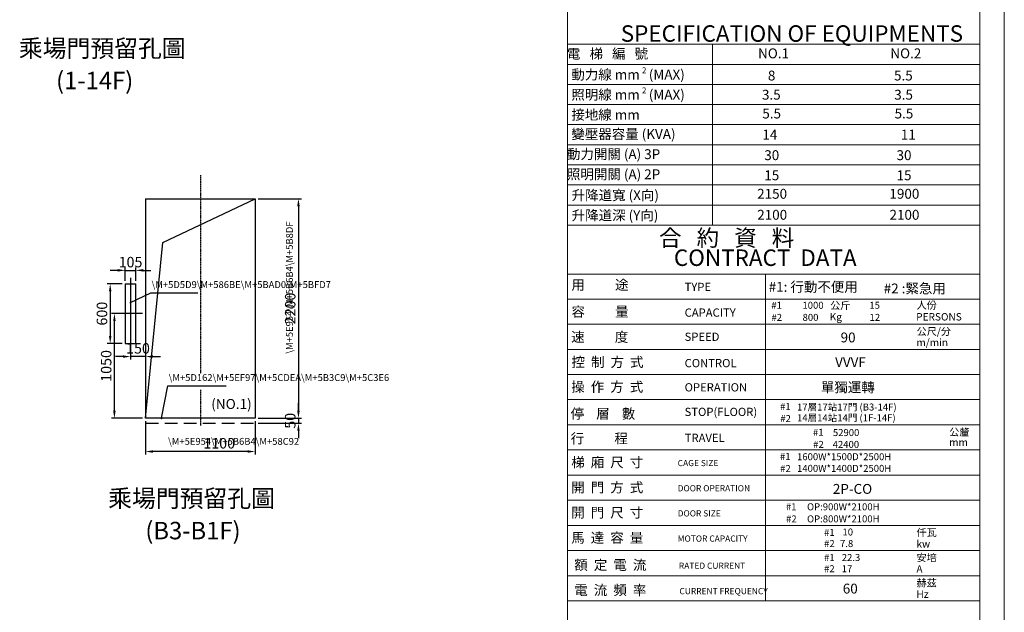
# Model space of a CAD drawing. Units: millimetres. Extents: x -175345 to -55878, y -276279 to 126290.
# Drawn here: x -114300 to -104434, y -181523 to -175584 of the extents above; entities that cross this region are included whole.
import ezdxf

# ---------------------------------------------------------------- set-up
doc = ezdxf.new("R2010")
doc.units = ezdxf.units.MM
doc.linetypes.add('ACAD_ISO10W100', pattern=[18, 12, -3, 0, -3])
doc.linetypes.add('HIDDENX2', pattern=[19.05, 12.7, -6.35])
for name, color, linetype in [('02', 1, 'Continuous'), ('1', 1, 'ACAD_ISO10W100'), ('4', 7, 'Continuous'), ('標註', 3, 'Continuous')]:
    doc.layers.add(name, color=color, linetype=linetype)
doc.layers.add('实线', color=7, linetype='Continuous', lineweight=25)
doc.styles.add('Annotative', font='txt')
doc.dimstyles.new('副本 直线标注---計劃圖直徑', dxfattribs={"dimscale": 30, "dimtxt": 3.5, "dimasz": 2.5, "dimexe": 1, "dimexo": 1, "dimgap": 1, "dimtad": 1, "dimtoh": 1, "dimdec": 1, "dimdsep": 46, "dimtxsty": 'Standard', "dimcen": 0.1, "dimclrd": 6, "dimclre": 6, "dimclrt": 6, "dimadec": 0, "dimazin": 0, "dimtfac": 1, "dimtdec": 1, "dimtix": 1, "dimtmove": 1, "dimatfit": 0, "dimfxl": 0, "dimtolj": 1, "dimtzin": 0, "dimarcsym": 0})
doc.dimstyles.new('直线标注---計劃圖', dxfattribs={"dimscale": 30, "dimtxt": 3.5, "dimasz": 2.5, "dimexe": 1, "dimexo": 1, "dimgap": 1, "dimtad": 1, "dimdec": 1, "dimdsep": 46, "dimtxsty": 'Standard', "dimcen": 0.1, "dimclrd": 6, "dimclre": 6, "dimclrt": 6, "dimadec": 0, "dimazin": 0, "dimtfac": 1, "dimtdec": 1, "dimtix": 1, "dimtmove": 0, "dimatfit": 0, "dimfxl": 0, "dimtolj": 1, "dimtzin": 0, "dimarcsym": 0})

# ---------------------------------------------------------------- blocks, each defined once
blk = doc.blocks.new('*D4484')
at = {"color": 6, "lineweight": -2}
for p, q in [((-113272, -178229.7), (-113423.1, -178229.7)), ((-113393.1, -178304.7), (-113393.1, -178754.7)), ((-113272, -178829.7), (-113423.1, -178829.7))]:
    blk.add_line(p, q, dxfattribs=at)
at = {"color": 6}
for points in [[(-113380.6, -178304.7), (-113405.6, -178304.7), (-113393.1, -178229.7)], [(-113405.6, -178754.7), (-113380.6, -178754.7), (-113393.1, -178829.7)]]:
    blk.add_solid(points, dxfattribs=at)
at = {"layer": 'Defpoints', "color": 0}
for p in [(-113242, -178229.7), (-113393.1, -178829.7), (-113242, -178829.7)]:
    blk.add_point(p, dxfattribs=at)
at = {"color": 6, "insert": (-113475.6, -178529.7), "char_height": 105, "attachment_point": 5, "rotation": 90}
blk.add_mtext('\\A1;600', dxfattribs=at)
blk = doc.blocks.new('*D4485')
at = {"color": 6, "lineweight": -2}
for p, q in [((-113242, -178199.7), (-113242, -178065.6)), ((-113137, -178199.7), (-113137, -178065.6)), ((-113317, -178095.6), (-113392, -178095.6)), ((-113242, -178095.6), (-113137, -178095.6)), ((-113062, -178095.6), (-112987, -178095.6))]:
    blk.add_line(p, q, dxfattribs=at)
at = {"color": 6}
for points in [[(-113317, -178108.1), (-113317, -178083.1), (-113242, -178095.6)], [(-113062, -178083.1), (-113062, -178108.1), (-113137, -178095.6)]]:
    blk.add_solid(points, dxfattribs=at)
at = {"layer": 'Defpoints', "color": 0}
for p in [(-113137, -178095.6), (-113242, -178229.7), (-113137, -178229.7)]:
    blk.add_point(p, dxfattribs=at)
at = {"color": 6, "insert": (-113189.5, -178013.1), "char_height": 105, "attachment_point": 5}
blk.add_mtext('\\A1;105', dxfattribs=at)
blk = doc.blocks.new('*D4486')
at = {"color": 6, "lineweight": -2}
for p, q in [((-113039.5, -178601.1), (-113039.5, -178989.9)), ((-113189.5, -178811.1), (-113189.5, -178989.9)), ((-113264.5, -178959.9), (-113339.5, -178959.9)), ((-113039.5, -178959.9), (-113189.5, -178959.9)), ((-112964.5, -178959.9), (-112889.5, -178959.9))]:
    blk.add_line(p, q, dxfattribs=at)
at = {"color": 6}
for points in [[(-113264.5, -178972.4), (-113264.5, -178947.4), (-113189.5, -178959.9)], [(-112964.5, -178947.4), (-112964.5, -178972.4), (-113039.5, -178959.9)]]:
    blk.add_solid(points, dxfattribs=at)
at = {"layer": 'Defpoints', "color": 0}
for p in [(-113039.5, -178571.1), (-113189.5, -178781.1), (-113189.5, -178959.9)]:
    blk.add_point(p, dxfattribs=at)
at = {"color": 6, "insert": (-113114.5, -178877.4), "char_height": 105, "attachment_point": 5}
blk.add_mtext('\\A1;150', dxfattribs=at)
blk = doc.blocks.new('*D4487')
at = {"color": 6, "lineweight": -2}
for p, q in [((-113069.5, -178528.5), (-113380.9, -178528.5)), ((-113350.9, -179503.5), (-113350.9, -178603.5)), ((-113069.5, -179578.5), (-113380.9, -179578.5))]:
    blk.add_line(p, q, dxfattribs=at)
at = {"color": 6}
for points in [[(-113338.4, -178603.5), (-113363.4, -178603.5), (-113350.9, -178528.5)], [(-113363.4, -179503.5), (-113338.4, -179503.5), (-113350.9, -179578.5)]]:
    blk.add_solid(points, dxfattribs=at)
at = {"layer": 'Defpoints', "color": 0}
for p in [(-113350.9, -178528.5), (-113039.5, -178528.5), (-113039.5, -179578.5)]:
    blk.add_point(p, dxfattribs=at)
at = {"color": 6, "insert": (-113433.4, -179053.5), "char_height": 105, "attachment_point": 5, "rotation": 90}
blk.add_mtext('\\A1;1050', dxfattribs=at)
blk = doc.blocks.new('*D4488')
at = {"color": 6, "lineweight": -2}
for p, q in [((-111909.5, -177378.5), (-111476.8, -177378.5)), ((-111506.8, -177453.5), (-111506.8, -179503.5)), ((-111909.5, -179578.5), (-111476.8, -179578.5))]:
    blk.add_line(p, q, dxfattribs=at)
at = {"color": 6}
for points in [[(-111494.3, -177453.5), (-111519.3, -177453.5), (-111506.8, -177378.5)], [(-111519.3, -179503.5), (-111494.3, -179503.5), (-111506.8, -179578.5)]]:
    blk.add_solid(points, dxfattribs=at)
at = {"layer": 'Defpoints', "color": 0}
for p in [(-111939.5, -177378.5), (-111939.5, -179578.5), (-111506.8, -179578.5)]:
    blk.add_point(p, dxfattribs=at)
at = {"color": 6, "insert": (-111589.3, -178478.5), "char_height": 105, "attachment_point": 5, "rotation": 90}
blk.add_mtext('\\A1;2200', dxfattribs=at)
blk = doc.blocks.new('*D4489')
at = {"color": 6, "lineweight": -2}
for p, q in [((-113039.5, -179608.5), (-113039.5, -179941.5)), ((-111939.5, -179608.5), (-111939.5, -179941.5)), ((-112014.5, -179911.5), (-112964.5, -179911.5))]:
    blk.add_line(p, q, dxfattribs=at)
at = {"color": 6}
for points in [[(-112964.5, -179899), (-112964.5, -179924), (-113039.5, -179911.5)], [(-112014.5, -179924), (-112014.5, -179899), (-111939.5, -179911.5)]]:
    blk.add_solid(points, dxfattribs=at)
at = {"layer": 'Defpoints', "color": 0}
for p in [(-113039.5, -179578.5), (-111939.5, -179578.5), (-113039.5, -179911.5)]:
    blk.add_point(p, dxfattribs=at)
at = {"color": 6, "insert": (-112300.6, -179829.2), "char_height": 105, "attachment_point": 5}
blk.add_mtext('\\A1;1100', dxfattribs=at)
blk = doc.blocks.new('*D4490')
at = {"color": 6, "lineweight": -2}
for p, q in [((-111506.8, -179503.5), (-111506.8, -179428.5)), ((-111909.5, -179578.5), (-111476.8, -179578.5)), ((-111909.5, -179628.5), (-111476.8, -179628.5)), ((-111506.8, -179578.5), (-111506.8, -179628.5)), ((-111506.8, -179703.5), (-111506.8, -179778.5))]:
    blk.add_line(p, q, dxfattribs=at)
at = {"color": 6}
for points in [[(-111519.3, -179503.5), (-111494.3, -179503.5), (-111506.8, -179578.5)], [(-111494.3, -179703.5), (-111519.3, -179703.5), (-111506.8, -179628.5)]]:
    blk.add_solid(points, dxfattribs=at)
at = {"layer": 'Defpoints', "color": 0}
for p in [(-111939.5, -179578.5), (-111939.5, -179628.5), (-111506.8, -179628.5)]:
    blk.add_point(p, dxfattribs=at)
at = {"color": 6, "insert": (-111589.3, -179603.5), "char_height": 105, "attachment_point": 5, "rotation": 90}
blk.add_mtext('\\A1;50', dxfattribs=at)

msp = doc.modelspace()

# ---------------------------------------------------------------- linework, layer by layer
at = {"color": 0, "lineweight": 13}
msp.add_line((-108809.698, -168586.111), (-108809.698, -184467.366), dxfattribs=at)
msp.add_line((-108809.698, -168586.111), (-108809.698, -184467.366), dxfattribs=at)
at = {"color": 1, "linetype": 'Continuous', "lineweight": 13}
for p, q in [((-108809.698, -168586.111), (-108809.698, -184467.366)), ((-104679.464, -186797.758), (-104679.464, -168586.111))]:
    msp.add_line(p, q, dxfattribs=at)
at = {"color": 0, "linetype": 'Continuous', "lineweight": 13}
for p, q in [((-108809.698, -175829.747), (-104679.464, -175829.747)), ((-104679.464, -176031.222), (-108809.698, -176031.222)), ((-108809.698, -176031.222), (-104679.464, -176031.222)), ((-104679.464, -176031.222), (-108809.698, -176031.222)), ((-104679.464, -176232.697), (-108809.698, -176232.697)), ((-108809.698, -176434.172), (-104679.464, -176434.172)), ((-104679.464, -176635.646), (-108809.698, -176635.646)), ((-108809.698, -176837.121), (-104679.464, -176837.121)), ((-104679.464, -177038.596), (-108809.698, -177038.596)), ((-108809.698, -177038.596), (-104679.464, -177038.596)), ((-104679.464, -177240.071), (-108809.698, -177240.071)), ((-108809.698, -177240.071), (-104679.464, -177240.071)), ((-104679.464, -177441.546), (-108809.698, -177441.546)), ((-108809.698, -177643.021, 345.634), (-104679.464, -177643.021, 345.634)), ((-108809.698, -177643.021, 345.634), (-104679.464, -177643.021, 345.634)), ((-108809.698, -178133.151), (-104679.464, -178133.151)), ((-106828.088, -178133.151), (-106828.088, -181409.543)), ((-108809.698, -178384.388), (-104679.464, -178384.388)), ((-104679.464, -178636.232), (-108809.698, -178636.232)), ((-108809.698, -178888.075), (-104679.464, -178888.075)), ((-104679.464, -179139.919), (-108809.698, -179139.919)), ((-108809.698, -179391.762), (-104679.464, -179391.762)), ((-104679.464, -179644.212), (-108809.698, -179644.212)), ((-108809.698, -179896.056), (-104679.464, -179896.056)), ((-108809.698, -180147.899), (-104679.464, -180147.899)), ((-108809.698, -180400.349), (-104679.464, -180400.349)), ((-104679.464, -180652.799), (-108809.698, -180652.799)), ((-108809.698, -180904.643), (-104679.464, -180904.643)), ((-104679.464, -180904.643), (-108809.698, -180904.643)), ((-104679.464, -181157.093), (-108809.698, -181157.093)), ((-104679.464, -181157.093), (-108809.698, -181157.093)), ((-104679.464, -181409.543), (-108809.698, -181409.543))]:
    msp.add_line(p, q, dxfattribs=at)
at = {"lineweight": 13}
msp.add_line((-107359.524, -175832.651, 345.634), (-107359.524, -177643.021, 345.634), dxfattribs=at)
for p, q in [((-113242.016, -178229.698), (-113242.016, -178829.698)), ((-113242.016, -178229.698), (-113137.016, -178229.698)), ((-113137.016, -178829.698), (-113137.016, -178229.698)), ((-113242.016, -178829.698), (-113137.016, -178829.698))]:
    msp.add_line(p, q)
at = {"layer": '02'}
for p, q in [((-113189.516, -178170.674), (-113189.516, -178886.399)), ((-113093.985, -178528.537), (-113363.708, -178528.537))]:
    msp.add_line(p, q, dxfattribs=at)
at = {"layer": '02', "color": 2, "linetype": 'HIDDENX2', "ltscale": 10}
msp.add_line((-113035.868, -179628.537), (-111939.516, -179628.537), dxfattribs=at)
at = {"layer": '1'}
for p, q in [((-112489.516, -177141.179), (-112489.516, -179130.161)), ((-112489.516, -179294.735), (-112489.516, -179651.546))]:
    msp.add_line(p, q, dxfattribs=at)
at = {"layer": '4'}
for p, q in [((-113039.516, -177378.537), (-113039.516, -179578.537)), ((-111939.516, -177378.537), (-111939.516, -179578.537)), ((-111939.516, -179578.537), (-113039.516, -179578.537))]:
    msp.add_line(p, q, dxfattribs=at)
msp.add_lwpolyline([(-113039.516, -177378.537), (-111939.516, -177378.537)], dxfattribs=at)
at = {"layer": 'Defpoints', "color": 0, "lineweight": 13}
msp.add_line((-104434.204, -168276.311), (-104434.204, -186922.748), dxfattribs=at)
at = {"layer": '实线', "color": 6}
for p, q in [((-112865.704, -177816.003), (-111939.516, -177378.537)), ((-113039.516, -179578.537), (-112865.704, -177816.003))]:
    msp.add_line(p, q, dxfattribs=at)

# ---------------------------------------------------------------- texts
at = {"color": 6, "lineweight": 13}
for s, p in [('SPECIFICATION OF EQUIPMENTS', (-108277.15, -175804.766)), ('合   約   資   料', (-107893.604, -177852.554, 345.634)), ('CONTRACT  DATA', (-107744.891, -178051.424, 345.634))]:
    msp.add_text(s, height=165, dxfattribs=at).set_placement(p)
at = {"lineweight": 13}
for s, height, p in [(' 電   梯   編   號', 99, (-108846.825, -175973.471)), ('動力線 mm   (MAX)', 99, (-108772.43, -176183.197)), ('照明線 mm   (MAX)', 99, (-108772.43, -176384.672)), ('接地線 mm    ', 99, (-108772.43, -176586.146)), ('變壓器容量 (KVA)    ', 99, (-108772.43, -176779.371)), (' 動力開關 (A) 3P', 99, (-108846.825, -176980.846)), (' 照明開關 (A) 2P', 99, (-108846.825, -177182.32)), ('升降道寬 (X向)', 99, (-108769.054, -177392.046)), ('升降道深 (Y向)', 99, (-108769.054, -177593.521)), (' 用          途', 99, (-108801.944, -178290.501)), ('TYPE', 82.5, (-107637.296, -178303.136)), (' 容          量', 99, (-108801.944, -178559.321)), ('公斤', 74.25, (-106178.754, -178484.387)), ('人份', 74.25, (-105312.677, -178482.117)), ('CAPACITY', 82.5, (-107637.296, -178560.498)), ('Kg', 74.25, (-106183.511, -178598.333)), ('PERSONS', 74.25, (-105317.324, -178598.562)), ('公尺/分', 74.25, (-105312.767, -178744.656)), (' 速          度', 99, (-108804.392, -178812.431)), ('SPEED', 82.5, (-107637.296, -178802.607)), ('m/min', 74.25, (-105315.185, -178855.495)), (' 控  制  方  式', 99, (-108801.125, -179064.587)), ('CONTROL', 82.5, (-107637.296, -179066.727)), (' 操  作  方  式', 99, (-108803.861, -179312.757)), ('OPERATION', 82.5, (-107637.296, -179309.272)), (' 停    層    數', 99, (-108809.698, -179582.148)), ('STOP(FLOOR)', 82.5, (-107637.668, -179555.488)), (' 行          程', 99, (-108809.698, -179830.056)), ('TRAVEL', 82.5, (-107635.859, -179815.672)), ('公釐', 74.25, (-104986.646, -179752.962)), ('mm', 74.25, (-104986.808, -179855.9)), (' 梯  廂  尺  寸     ', 99, (-108803.861, -180068.894)), ('CAGE SIZE', 61.875, (-107706.932, -180058.038)), (' 開  門  方  式', 99, (-108803.861, -180321.344)), ('DOOR OPERATION', 61.875, (-107706.932, -180310.488)), (' 開  門  尺  寸', 99, (-108803.861, -180573.187)), ('DOOR SIZE', 61.875, (-107706.932, -180562.331)), (' 馬  達  容  量', 99, (-108803.861, -180825.637)), ('仟瓦', 74.25, (-105313.278, -180760.048)), ('MOTOR CAPACITY', 61.875, (-107706.932, -180814.781)), ('kw', 74.25, (-105314.624, -180873.87)), ('安培', 74.25, (-105313.278, -181011.891)), ('額  定  電  流', 99, (-108742.753, -181097.741)), ('RATED CURRENT', 61.875, (-107695.005, -181086.885)), ('A', 74.25, (-105314.624, -181125.714)), ('赫茲', 74.25, (-105313.278, -181264.341)), ('電  流  頻  率', 99, (-108743.316, -181350.191)), ('CURRENT FREQUENCY', 61.875, (-107689.13, -181341.7)), ('Hz', 74.25, (-105314.624, -181378.164))]:
    msp.add_text(s, height=height, dxfattribs=at).set_placement(p)
at = {"lineweight": 13, "char_height": 59.4, "width": 3577.69646, "attachment_point": 1}
for insert in [(-108065.382, -176061.42), (-108065.382, -176262.895)]:
    msp.add_mtext('2\\P{\\fPMingLiU|b0|i0|c136|p18;\u3000\u3000}', dxfattribs=dict(at, insert=insert))
at = {"layer": '实线', "color": 3, "style": 'Annotative'}
for s, p in [('乘場門預留孔圖', (-114307.985, -175958.248)), ('(1-14F)', (-113935.407, -176281.149)), ('乘場門預留孔圖', (-113413.797, -180468.664)), ('(B3-B1F)', (-113041.219, -180791.565))]:
    msp.add_text(s, height=175, dxfattribs=at).set_placement(p)
at = {"layer": '实线', "color": 3, "insert": (-111631.51, -178930.608), "char_height": 69, "width": 995.92556, "attachment_point": 1, "rotation": 90}
msp.add_mtext('{\\fDengXian|b0|i0|c134|p2;\\M+5E954\\M+5B6B4\\M+5B8DF}', dxfattribs=at)
at = {"layer": '实线', "color": 3, "attachment_point": 1}
for s, insert, char_height, width in [('{\\fDengXian|b0|i0|c134|p2;\\M+5D5D9\\M+586BE\\M+5BAD0\\M+5BFD7}', (-112978.41, -178203.949, 56.401), 69.12, 573.65313), ('{\\fDengXian|b0|i0|c134|p2;\\M+5D162\\M+5EF97\\M+5CDEA\\M+5B3C9\\M+5C3E6}', (-112807.518, -179136.006, 28.201), 69.12, 573.65313), ('(NO.1)', (-112380.89, -179385.082), 100, 340.09471), ('{\\fDengXian|b0|i0|c134|p2;\\M+5E954\\M+5B6B4\\M+58C92}', (-112812.931, -179775.305, 28.201), 69.12, 573.65313)]:
    msp.add_mtext(s, dxfattribs=dict(at, insert=insert, char_height=char_height, width=width))
at = {"layer": '標註', "lineweight": 13}
for s, height, p in [('NO.1', 99, (-106901.548, -175970.513)), ('NO.2', 99, (-105576.302, -175970.513)), ('8', 99, (-106802.919, -176192.826)), ('5.5', 99, (-105539.302, -176192.826)), ('3.5', 99, (-106862.4, -176385.047)), ('3.5', 99, (-105537.153, -176385.047)), ('5.5', 99, (-106858.893, -176573.358)), ('5.5', 99, (-105533.647, -176573.358)), ('14', 99, (-106858.495, -176784.867)), ('11', 99, (-105471.62, -176784.867)), ('30', 99, (-106839.164, -176991.077)), ('30', 99, (-105513.918, -176991.077)), ('15', 99, (-106839.164, -177192.551)), ('15', 99, (-105513.918, -177192.551)), ('2150', 99, (-106910.522, -177378.099)), ('1900', 99, (-105585.276, -177378.099)), ('2100', 99, (-106909.771, -177588.584)), ('2100', 99, (-105584.525, -177588.584)), ('#1: 行動不便用', 99, (-106795.117, -178310.751)), ('#2 :緊急用', 99, (-105642.406, -178326.939)), ('#1', 70, (-106768.836, -178480.815)), ('1000', 70, (-106456.904, -178480.815)), ('15', 70, (-105786.367, -178480.815)), ('#2', 70, (-106767.337, -178602.081)), ('800', 70, (-106455.405, -178602.081)), ('12', 70, (-105784.867, -178602.081)), ('90', 99, (-106074.396, -178817.767)), ('VVVF', 99, (-106129.352, -179065.663)), ('單獨運轉', 99, (-106271.885, -179317.519)), ('#1', 70, (-106680.407, -179494.716)), ('17層17站17門 (B3-14F)', 70, (-106511.153, -179500.7)), ('#2', 70, (-106678.907, -179615.983)), ('14層14站14門 (1F-14F)', 70, (-106511.153, -179608.596)), ('#1', 70, (-106351.025, -179754.011)), ('52900', 70, (-106151.798, -179756.68)), ('#2', 70, (-106349.525, -179875.278)), ('42400', 70, (-106153.944, -179875.278)), ('#1', 70, (-106681.906, -179995.657)), ('1600W*1500D*2500H', 70, (-106511.153, -179998.326)), ('#2', 70, (-106680.407, -180116.924)), ('1400W*1400D*2500H', 70, (-106511.153, -180115.502)), ('2P-CO', 99, (-106151.878, -180335.703)), ('#1', 70, (-106622.351, -180500.557)), ('OP:900W*2100H', 70, (-106411.093, -180500.557)), ('#2', 70, (-106620.851, -180621.824)), ('OP:800W*2100H', 70, (-106411.093, -180621.824)), ('#1', 70, (-106239.934, -180756.615)), ('10', 70, (-106055.618, -180753.065)), ('#2', 70, (-106239.934, -180869.091)), ('7.8', 70, (-106080.371, -180869.091)), ('#1', 70, (-106239.934, -181008.459)), ('22.3', 70, (-106062.887, -181008.459)), ('#2', 70, (-106239.934, -181120.934)), ('17', 70, (-106062.887, -181120.934)), ('60', 99, (-106052.617, -181334.686))]:
    msp.add_text(s, height=height, dxfattribs=at).set_placement(p)

# ---------------------------------------------------------------- dimensions: what is measured, and where the dimension line sits
for base, p1, p2, picture, middle in [((-111506.829, -179578.537, 28.201), (-111939.516, -177378.537), (-111939.516, -179578.537), '*D4488', (-111589.329, -178478.537, 28.201)), ((-113393.088, -178829.698, -28.201), (-113242.016, -178229.698, -28.201), (-113242.016, -178829.698), '*D4484', (-113475.588, -178529.698, -28.201)), ((-113350.912, -178528.537), (-113039.516, -179578.537), (-113039.516, -178528.537), '*D4487', (-113433.412, -179053.537)), ((-111506.829, -179628.537), (-111939.516, -179578.537, 28.201), (-111939.516, -179628.537), '*D4490', (-111589.329, -179603.537))]:
    dim = msp.add_linear_dim(base=base, p1=p1, p2=p2, angle=90, dimstyle='副本 直线标注---計劃圖直徑')
    dim.commit()
    dim.dimension.update_dxf_attribs({"geometry": picture, "text_midpoint": middle})
for base, p1, p2, picture, middle in [((-113137.016, -178095.58, -28.201), (-113242.016, -178229.698), (-113137.016, -178229.698), '*D4485', (-113189.516, -178013.08, -28.201)), ((-113189.516, -178959.853), (-113039.516, -178571.083), (-113189.516, -178781.083), '*D4486', (-113114.516, -178877.353))]:
    dim = msp.add_linear_dim(base=base, p1=p1, p2=p2, dimstyle='副本 直线标注---計劃圖直徑')
    dim.commit()
    dim.dimension.update_dxf_attribs({"geometry": picture, "text_midpoint": middle})
dim = msp.add_linear_dim(base=(-113039.516, -179911.506, 28.201), p1=(-111939.516, -179578.537), p2=(-113039.516, -179578.537), angle=180, dimstyle='副本 直线标注---計劃圖直徑')
dim.commit()
dim.dimension.update_dxf_attribs({"geometry": '*D4489', "text_midpoint": (-112300.572, -179911.651, 28.201), "dimtype": 160})

# ---------------------------------------------------------------- leaders
at = {"layer": '实线'}
for points in [[(-113189.516, -178418.537), (-112985.169, -178320.187), (-112516.028, -178320.187)], [(-112879.974, -179578.537, 28.201), (-112814.799, -179253.311, 28.201), (-112229.703, -179253.311, 28.201)]]:
    msp.add_leader(points, dimstyle='直线标注---計劃圖', override={"dimgap": 1, "dimtad": 0, "dimldrblk": 'DotSmall'}, dxfattribs=at)

doc.saveas('drawing.dxf')
